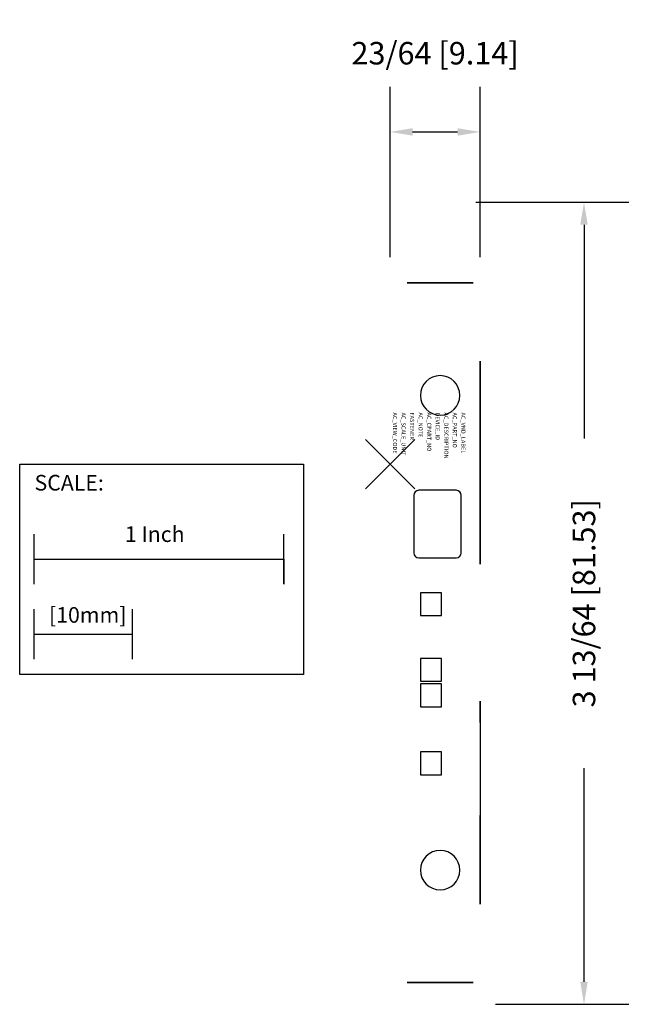
# Model space of a CAD drawing. Extents: x -1.48 to 0.99, y -2.16 to 1.78.
import ezdxf

# ---------------------------------------------------------------- set-up
doc = ezdxf.new("R2010")
doc.units = 0
doc.header["$MEASUREMENT"] = 0
doc.header["$PDMODE"] = 3
doc.header["$PDSIZE"] = 0.098425
doc.layers.get('0').update_dxf_attribs({"linetype": 'CONTINUOUS'})
doc.layers.get('DEFPOINTS').update_dxf_attribs({"linetype": 'CONTINUOUS'})
for name, color, linetype in [('AREA1', 7, 'CONTINUOUS'), ('ATTRIBUTES', 7, 'CONTINUOUS'), ('SCALE', 7, 'CONTINUOUS'), ('SNAP_POINTS', 1, 'CONTINUOUS')]:
    doc.layers.add(name, color=color, linetype=linetype)
doc.dimstyles.new('ABECAD_3D', dxfattribs={"dimtxt": 0.09, "dimasz": 0.09, "dimexe": 0.18, "dimexo": 0.0625, "dimgap": 0.09, "dimtad": 0, "dimtoh": 1, "dimdec": 6, "dimzin": 4, "dimtxsty": 'STANDARD', "dimcen": 0.09, "dimazin": 3, "dimtfac": 1.5, "dimtdec": 6, "dimtofl": 0, "dimtmove": 0, "dimatfit": 3, "dimtolj": 1, "dimtzin": 4})

# ---------------------------------------------------------------- blocks, each defined once
blk = doc.blocks.new('*D0')
at = {"layer": 'AREA1', "color": 0}
for p, q in [((0, 0.8285), (0, 1.5099)), ((0.36, 0.8285), (0.36, 1.5099)), ((0.09, 1.3299), (0.27, 1.3299))]:
    blk.add_line(p, q, dxfattribs=at)
for points in [[(0.09, 1.3449), (0.09, 1.3149), (0, 1.3299)], [(0.27, 1.3449), (0.27, 1.3149), (0.36, 1.3299)]]:
    blk.add_solid(points, dxfattribs=at)
at = {"layer": 'DEFPOINTS', "color": 0}
for p in [(0.36, 1.3299), (0, 0.766, 1.5534), (0.36, 0.766, 1.5534)]:
    blk.add_point(p, dxfattribs=at)
at = {"layer": 'AREA1', "color": 0, "insert": (0.18, 1.6449), "char_height": 0.09, "attachment_point": 5}
blk.add_mtext('\\A1;23/64 [9.14]', dxfattribs=at)
blk = doc.blocks.new('*D1')
at = {"layer": 'AREA1', "color": 0}
for p, q in [((0.3425, 1.0485), (0.9562, 1.0485)), ((0.7762, 0.9585), (0.7762, 0.1036)), ((0.7762, -2.0714), (0.7762, -1.2164)), ((0.4225, -2.1614), (0.9562, -2.1614))]:
    blk.add_line(p, q, dxfattribs=at)
for points in [[(0.7612, 0.9585), (0.7912, 0.9585), (0.7762, 1.0485)], [(0.7612, -2.0714), (0.7912, -2.0714), (0.7762, -2.1614)]]:
    blk.add_solid(points, dxfattribs=at)
at = {"layer": 'DEFPOINTS', "color": 0}
for p in [(0.28, 1.0485, 1.7992), (0.36, -2.1614, 1.6118), (0.7762, -2.1614)]:
    blk.add_point(p, dxfattribs=at)
at = {"layer": 'AREA1', "color": 0, "insert": (0.7762, -0.5564), "char_height": 0.09, "attachment_point": 5, "rotation": 90}
blk.add_mtext('\\A1;3 13/64 [81.53]', dxfattribs=at)

msp = doc.modelspace()

# ---------------------------------------------------------------- linework, layer by layer
at = {"extrusion": (4.44089e-16, 1, 2.21121e-32)}
for p, q in [((0.068, 0.726, 0.85), (0.068, 0.726, 0.519)), ((0.0680263, 0.726, 0.8512561), (0.13, 0.726, 0.7532977)), ((0.0680263, 0.726, 0.5177439), (0.13, 0.726, 0.6157023)), ((0.0945915, 0.726, 0.4891943), (0.1564686, 0.726, 0.587)), ((0.0945915, 0.726, 0.8798057), (0.1564686, 0.726, 0.782)), ((0.098, 0.726, 0.489), (0.302, 0.726, 0.489)), ((0.302, 0.726, 0.88), (0.098, 0.726, 0.88)), ((0.13, 0.726, 0.607), (0.13, 0.726, 0.762)), ((0.25, 0.726, 0.587), (0.15, 0.726, 0.587)), ((0.25, 0.726, 0.782), (0.15, 0.726, 0.782)), ((0.3054085, 0.726, 0.4891943), (0.2435314, 0.726, 0.587)), ((0.3054085, 0.726, 0.8798057), (0.2435314, 0.726, 0.782)), ((0.3319737, 0.726, 0.8512561), (0.27, 0.726, 0.7532977)), ((0.27, 0.726, 0.607), (0.27, 0.726, 0.762)), ((0.3319737, 0.726, 0.5177439), (0.27, 0.726, 0.6157023)), ((0.332, 0.726, 0.519), (0.332, 0.726, 0.85))]:
    msp.add_line(p, q, dxfattribs=at)
at = {"extrusion": (1, 0, 0)}
for p, q in [((0.36, 0.138, 1.131), (0.36, 0.412, 1.131)), ((0.36, 0.412, 1.131), (0.36, 0.412, 0.394)), ((0.36, 0.412, 0.394), (0.36, 0.138, 0.394)), ((0.36, 0.138, 0.76), (0.36, -0.4, 0.76)), ((0.36, 0.138, 0.394), (0.36, 0.138, 0.76)), ((0.36, 0.138, 0.843), (0.36, 0.138, 1.131)), ((0.36, 0.058, 0.843), (0.36, 0.138, 0.843)), ((0.36, -0.314, 1.291), (0.36, 0.058, 1.291)), ((0.36, 0.058, 1.291), (0.36, 0.058, 0.843)), ((0.36, -0.4, 0.843), (0.36, -0.314, 0.843)), ((0.36, -0.314, 0.843), (0.36, -0.314, 1.291)), ((0.36, -0.4, 0.76), (0.36, -0.4, 0.843)), ((0.36, -0.948, 0.843), (0.36, -0.948, 0.76)), ((0.36, -1.034, 0.843), (0.36, -0.948, 0.843)), ((0.36, -0.948, 0.76), (0.36, -1.486, 0.76)), ((0.36, -1.034, 1.291), (0.36, -1.406, 1.291)), ((0.36, -1.034, 0.843), (0.36, -1.034, 1.291)), ((0.36, -1.406, 1.291), (0.36, -1.406, 0.843)), ((0.36, -1.486, 0.843), (0.36, -1.406, 0.843)), ((0.36, -1.76, 1.131), (0.36, -1.486, 1.131)), ((0.36, -1.486, 1.131), (0.36, -1.486, 0.843)), ((0.36, -1.486, 0.394), (0.36, -1.76, 0.394)), ((0.36, -1.486, 0.76), (0.36, -1.486, 0.394)), ((0.36, -1.76, 0.394), (0.36, -1.76, 1.131))]:
    msp.add_line(p, q, dxfattribs=at)
at = {"extrusion": (0, -1, 2.21121e-32)}
for p, q in [((0.068, -2.074, 0.85), (0.068, -2.074, 0.519)), ((0.0680263, -2.074, 0.8512561), (0.13, -2.074, 0.7532977)), ((0.0680263, -2.074, 0.5177439), (0.13, -2.074, 0.6157023)), ((0.0945915, -2.074, 0.4891943), (0.1564686, -2.074, 0.587)), ((0.0945915, -2.074, 0.8798057), (0.1564686, -2.074, 0.782)), ((0.098, -2.074, 0.489), (0.302, -2.074, 0.489)), ((0.302, -2.074, 0.88), (0.098, -2.074, 0.88)), ((0.13, -2.074, 0.607), (0.13, -2.074, 0.762)), ((0.25, -2.074, 0.587), (0.15, -2.074, 0.587)), ((0.25, -2.074, 0.782), (0.15, -2.074, 0.782)), ((0.3054085, -2.074, 0.4891943), (0.2435314, -2.074, 0.587)), ((0.3054085, -2.074, 0.8798057), (0.2435314, -2.074, 0.782)), ((0.3319737, -2.074, 0.8512561), (0.27, -2.074, 0.7532977)), ((0.27, -2.074, 0.607), (0.27, -2.074, 0.762)), ((0.3319737, -2.074, 0.5177439), (0.27, -2.074, 0.6157023)), ((0.332, -2.074, 0.519), (0.332, -2.074, 0.85))]:
    msp.add_line(p, q, dxfattribs=at)
at = {"extrusion": (1.22461e-16, 2.71917e-32, -1), "elevation": -1.694}
msp.add_lwpolyline([(-0.095, -0.1243746), (-0.095, -0.1243746), (-0.095, -0.3543746, -0.414213562), (-0.115, -0.3743746), (-0.115, -0.3743746), (-0.265, -0.3743746), (-0.265, -0.3743746, -0.414213562), (-0.285, -0.3543746), (-0.285, -0.3543746), (-0.285, -0.1243746), (-0.285, -0.1243746, -0.414213562), (-0.265, -0.1043746), (-0.265, -0.1043746), (-0.115, -0.1043746), (-0.115, -0.1043746, -0.414213562)], format="xyb", close=True, dxfattribs=at)
for points in [[(-0.205, -0.514), (-0.122, -0.514), (-0.122, -0.605), (-0.205, -0.605)], [(-0.122, -0.8683746), (-0.205, -0.8683746), (-0.205, -0.7773746), (-0.122, -0.7773746)], [(-0.205, -0.8793746), (-0.122, -0.8793746), (-0.122, -0.9703746), (-0.205, -0.9703746)], [(-0.205, -1.1513746), (-0.122, -1.1513746), (-0.122, -1.2423746), (-0.205, -1.2423746)]]:
    msp.add_lwpolyline(points, close=True, dxfattribs=at)
at = {"extrusion": (1.22461e-16, 2.71917e-32, -1)}
for centre in [(-0.2, 0.2756254, -1.694), (-0.2, -1.6243746, -1.694)]:
    msp.add_circle(centre, 0.079, dxfattribs=at)
at = {"extrusion": (4.44089e-16, 1, 2.21121e-32)}
for centre, radius, start, end in [((-0.098, 0.519, 0.726), 0.03, 270, 0), ((-0.098, 0.85, 0.726), 0.03, 0, 90), ((-0.15, 0.607, 0.726), 0.02, 270, 0), ((-0.15, 0.762, 0.726), 0.02, 0, 90), ((-0.25, 0.607, 0.726), 0.02, 180, 270), ((-0.25, 0.762, 0.726), 0.02, 90, 180), ((-0.302, 0.519, 0.726), 0.03, 180, 270), ((-0.302, 0.85, 0.726), 0.03, 90, 180)]:
    msp.add_arc(centre, radius, start, end, dxfattribs=at)
at = {"extrusion": (0, -1, 2.21121e-32)}
for centre, radius, start, end in [((0.098, 0.519, 2.074), 0.03, 180, 270), ((0.098, 0.85, 2.074), 0.03, 90, 180), ((0.15, 0.607, 2.074), 0.02, 180, 270), ((0.15, 0.762, 2.074), 0.02, 90, 180), ((0.25, 0.607, 2.074), 0.02, 270, 0), ((0.25, 0.762, 2.074), 0.02, 0, 90), ((0.302, 0.519, 2.074), 0.03, 270, 0), ((0.302, 0.85, 2.074), 0.03, 0, 90)]:
    msp.add_arc(centre, radius, start, end, dxfattribs=at)
at = {"layer": 'SCALE'}
for p, q in [((-1.4251019, -0.4800783), (-1.4251019, -0.2800783)), ((-0.4251019, -0.4800783), (-0.4251019, -0.2800783)), ((-1.4251019, -0.3800783), (-0.4251019, -0.3800783)), ((-0.4251019, -0.3800783), (-0.4251019, -0.4800783)), ((-1.4251019, -0.7800783), (-1.4251019, -0.5800783)), ((-1.0314019, -0.7800783), (-1.0314019, -0.5800783)), ((-1.4251019, -0.6800783), (-1.0314019, -0.6800783))]:
    msp.add_line(p, q, dxfattribs=at)
msp.add_lwpolyline([(-1.4831005, 0), (-0.3474717, 0), (-0.3474717, -0.8416096), (-1.4831005, -0.8416096)], close=True, dxfattribs=at)
at = {"layer": 'SNAP_POINTS'}
msp.add_point((0, 0), dxfattribs=at)

# ---------------------------------------------------------------- texts
at = {"layer": 'ATTRIBUTES', "flags": 1}
for tag, p, s, height in [('AC_VIEW_CODE', (0.0112982, 0.2070814, -0.096), '0', 0.0164269), ('AC_SCALE_UNIT', (0.0455209, 0.2070814, -0.096), 'INCH', 0.01642689), ('FASTENER', (0.0797435, 0.2070814, -0.096), '', 0.0164269), ('AC_NOTE', (0.1139662, 0.2070814, -0.096), '', 0.0164269), ('AC_CPART_NO', (0.1481889, 0.2070814, -0.096), '', 0.0164269), ('DEVICE_ID', (0.1824116, 0.2070814, -0.096), '', 0.0164269), ('AC_DESCRIPTION', (0.2166343, 0.2070814, -0.096), '1/4 x 1-1/4 FUSE BLOCK WITH NEON BFI, BLACK', 0.016426891), ('AC_PART_NO', (0.250857, 0.2070814, -0.096), '1492-H4', 0.01642689), ('AC_VND_LABEL', (0.2850797, 0.2070814, -0.096), 'ALLEN-BRADLEY', 0.016426891)]:
    msp.add_attdef(tag, p, s, height=height, rotation=270, dxfattribs=at)
at = {"layer": 'SCALE'}
for s, p in [('SCALE:', (-1.4235716, -0.1052012)), ('1 Inch', (-1.0618189, -0.3110296)), ('[10mm]', (-1.3656797, -0.6343387))]:
    msp.add_text(s, height=0.0625, dxfattribs=at).set_placement(p)

# ---------------------------------------------------------------- dimensions: what is measured, and where the dimension line sits
at = {"layer": 'AREA1'}
dim = msp.add_linear_dim(base=(0.36, 1.3298877), p1=(0, 0.766, 1.553396), p2=(0.36, 0.766, 1.553396), dimstyle='ABECAD_3D', dxfattribs=at)
dim.commit()
dim.dimension.update_dxf_attribs({"geometry": '*D0', "text_midpoint": (0.18, 1.6448877)})
dim = msp.add_linear_dim(base=(0.7762413, -2.1613905), p1=(0.28, 1.0485115, 1.7992342), p2=(0.36, -2.1613905, 1.6117619), angle=90, dimstyle='ABECAD_3D', dxfattribs=at)
dim.commit()
dim.dimension.update_dxf_attribs({"geometry": '*D1', "text_midpoint": (0.7762413, -0.5564395)})

doc.saveas('drawing.dxf')
